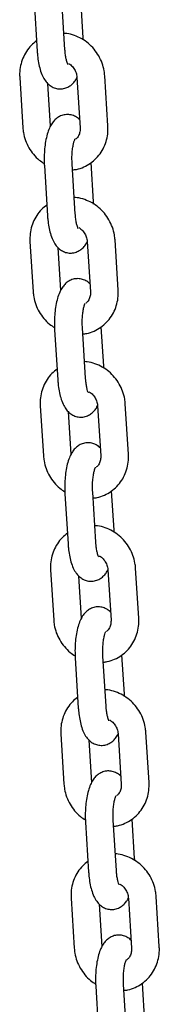
# Model space of a CAD drawing. Units: millimetres. Extents: x -23418 to 29715, y -7309 to 7584.
# Drawn here: x -6757 to -6727, y 1529 to 1741 of the extents above; entities that cross this region are included whole.
import ezdxf

# ---------------------------------------------------------------- set-up
doc = ezdxf.new("R2010")
doc.units = ezdxf.units.MM
doc.header["$LTSCALE"] = 10

msp = doc.modelspace()

# ---------------------------------------------------------------- linework, layer by layer
at = {"color": 7, "linetype": 'Continuous', "lineweight": 25}
for p, q in [((-6754.3, 1744.64), (-6753.63, 1733.86)), ((-6747.64, 1734.23), (-6748.32, 1745.01)), ((-6743.7, 1736.83), (-6744.23, 1745.28)), ((-6757.41, 1728.29), (-6756.73, 1717.52)), ((-6745.05, 1728.29), (-6744.37, 1717.52)), ((-6738.38, 1717.89), (-6739.06, 1728.67)), ((-6750.74, 1717.89), (-6751.31, 1726.97)), ((-6752.09, 1709.36), (-6751.41, 1698.58)), ((-6745.42, 1698.96), (-6746.1, 1709.74)), ((-6741.48, 1701.55), (-6742.02, 1710)), ((-6736.16, 1682.61), (-6736.84, 1693.39)), ((-6755.19, 1693.02), (-6754.51, 1682.24)), ((-6748.53, 1682.61), (-6749.1, 1691.69)), ((-6742.83, 1693.02), (-6742.15, 1682.24)), ((-6743.2, 1663.68), (-6743.88, 1674.46)), ((-6739.27, 1666.27), (-6739.8, 1674.73)), ((-6749.87, 1674.08), (-6749.19, 1663.3)), ((-6752.97, 1657.74), (-6752.3, 1646.96)), ((-6740.61, 1657.74), (-6739.93, 1646.96)), ((-6733.94, 1647.34), (-6734.62, 1658.12)), ((-6746.31, 1647.34), (-6746.88, 1656.41)), ((-6747.65, 1638.81), (-6746.97, 1628.03)), ((-6740.99, 1628.4), (-6741.66, 1639.18)), ((-6737.05, 1630.99), (-6737.58, 1639.45)), ((-6750.76, 1622.46), (-6750.08, 1611.68)), ((-6738.39, 1622.46), (-6737.71, 1611.68)), ((-6731.73, 1612.06), (-6732.4, 1622.84)), ((-6744.09, 1612.06), (-6744.66, 1621.13)), ((-6745.43, 1603.53), (-6744.76, 1592.75)), ((-6738.77, 1593.13), (-6739.45, 1603.9)), ((-6734.83, 1595.72), (-6735.36, 1604.17)), ((-6729.51, 1576.78), (-6730.19, 1587.56)), ((-6748.54, 1587.19), (-6747.86, 1576.41)), ((-6741.87, 1576.78), (-6742.44, 1585.86)), ((-6736.17, 1587.19), (-6735.5, 1576.41)), ((-6736.55, 1557.85), (-6737.23, 1568.63)), ((-6732.61, 1560.44), (-6733.14, 1568.89)), ((-6743.22, 1568.25), (-6742.54, 1557.47)), ((-6746.32, 1551.91), (-6745.64, 1541.13)), ((-6733.96, 1551.91), (-6733.28, 1541.13)), ((-6727.29, 1541.51), (-6727.97, 1552.28)), ((-6739.65, 1541.51), (-6740.22, 1550.58)), ((-6741, 1532.97), (-6740.32, 1522.19)), ((-6734.33, 1522.57), (-6735.01, 1533.35)), ((-6730.4, 1525.16), (-6730.93, 1533.62))]:
    msp.add_line(p, q, dxfattribs=at)
for points, knots in [([(-6739.06, 1728.67), (-6739.09, 1729.03), (-6739.18, 1729.95), (-6739.59, 1731.42), (-6740.32, 1733), (-6741.33, 1734.43), (-6742.57, 1735.67), (-6744, 1736.67), (-6745.58, 1737.37), (-6746.89, 1737.75), (-6747.66, 1737.78), (-6747.86, 1737.78)], [0, 0, 0, 0, 0.077607, 0.202279, 0.327365, 0.452852, 0.57863, 0.704515, 0.830313, 0.955859, 1, 1, 1, 1]), ([(-6753.77, 1736.18), (-6754.17, 1735.87), (-6754.99, 1735.22), (-6755.99, 1733.95), (-6756.77, 1732.48), (-6757.27, 1730.87), (-6757.45, 1729.45), (-6757.42, 1728.59), (-6757.41, 1728.29)], [0, 0, 0, 0, 0.166775, 0.350466, 0.534196, 0.718349, 0.903203, 1, 1, 1, 1]), ([(-6743.68, 1736.38), (-6743.68, 1736.38), (-6743.68, 1736.53), (-6743.69, 1736.68), (-6743.7, 1736.83)], [0, 0, 0, 0, 0.029679, 1, 1, 1, 1]), ([(-6753.63, 1733.86), (-6753.61, 1733.58), (-6753.55, 1732.76), (-6753.36, 1731.44), (-6753.02, 1729.97), (-6752.55, 1728.69), (-6751.96, 1727.65), (-6751.26, 1726.85), (-6750.44, 1726.26), (-6749.49, 1725.89), (-6748.45, 1725.8), (-6747.44, 1726.01), (-6746.56, 1726.46), (-6745.85, 1727.07), (-6745.35, 1727.69), (-6745.13, 1728.13), (-6745.05, 1728.29)], [0, 0, 0, 0, 0.048656, 0.142218, 0.238607, 0.341632, 0.430534, 0.501811, 0.568629, 0.633866, 0.69891, 0.76634, 0.829347, 0.892311, 0.960168, 1, 1, 1, 1]), ([(-6747.03, 1731.13), (-6747.02, 1731.12), (-6747.01, 1731.1), (-6747.11, 1731.3), (-6747.26, 1731.76), (-6747.44, 1732.49), (-6747.57, 1733.35), (-6747.62, 1733.97), (-6747.64, 1734.23)], [0, 0, 0, 0, 0.056511, 0.219167, 0.401855, 0.608149, 0.834348, 1, 1, 1, 1]), ([(-6746.9, 1731.31), (-6746.8, 1731.26), (-6746.41, 1731.06), (-6745.85, 1730.46), (-6745.31, 1729.58), (-6745.09, 1728.82), (-6745.06, 1728.4), (-6745.05, 1728.29)], [0, 0, 0, 0, 0.092744, 0.368919, 0.641356, 0.912734, 1, 1, 1, 1]), ([(-6744.48, 1719.22), (-6744.51, 1719.26), (-6744.75, 1719.53), (-6745.35, 1719.93), (-6746.3, 1720.3), (-6747.34, 1720.39), (-6748.35, 1720.18), (-6749.22, 1719.73), (-6749.94, 1719.12), (-6750.54, 1718.35), (-6751.06, 1717.37), (-6751.5, 1716.12), (-6751.84, 1714.62), (-6752.06, 1713), (-6752.14, 1711.38), (-6752.13, 1710.16), (-6752.1, 1709.51), (-6752.09, 1709.36)], [0, 0, 0, 0, 0.010119, 0.073748, 0.135879, 0.197828, 0.262049, 0.322059, 0.38203, 0.446654, 0.522156, 0.614747, 0.712399, 0.804278, 0.893088, 0.976233, 1, 1, 1, 1]), ([(-6756.73, 1717.52), (-6756.7, 1717.16), (-6756.61, 1716.24), (-6756.2, 1714.77), (-6755.47, 1713.19), (-6754.46, 1711.76), (-6753.34, 1710.6), (-6752.48, 1710.05), (-6752.11, 1709.81)], [0, 0, 0, 0, 0.115154, 0.300137, 0.485736, 0.67193, 0.858555, 1, 1, 1, 1]), ([(-6746.02, 1708.45), (-6745.73, 1708.48), (-6744.89, 1708.56), (-6743.56, 1709.05), (-6742.1, 1709.86), (-6740.84, 1710.94), (-6739.8, 1712.24), (-6739.02, 1713.71), (-6738.52, 1715.32), (-6738.34, 1716.73), (-6738.37, 1717.6), (-6738.38, 1717.89)], [0, 0, 0, 0, 0.064571, 0.189659, 0.314156, 0.43822, 0.562085, 0.685957, 0.810116, 0.934738, 1, 1, 1, 1]), ([(-6744.37, 1717.52), (-6744.36, 1717.38), (-6744.35, 1716.93), (-6744.51, 1716.19), (-6744.86, 1715.47), (-6745.2, 1715.16), (-6745.35, 1715.04)], [0, 0, 0, 0, 0.130525, 0.449478, 0.775806, 1, 1, 1, 1]), ([(-6746.1, 1709.74), (-6746.11, 1709.95), (-6746.14, 1710.56), (-6746.13, 1711.61), (-6746.04, 1712.79), (-6745.88, 1713.79), (-6745.7, 1714.52), (-6745.55, 1714.94), (-6745.45, 1715.11), (-6745.48, 1715.07), (-6745.48, 1715.07)], [0, 0, 0, 0, 0.089297, 0.260552, 0.431937, 0.599711, 0.743136, 0.872253, 0.987506, 1, 1, 1, 1]), ([(-6736.84, 1693.39), (-6736.87, 1693.75), (-6736.96, 1694.67), (-6737.37, 1696.14), (-6738.1, 1697.72), (-6739.11, 1699.15), (-6740.35, 1700.39), (-6741.78, 1701.39), (-6743.36, 1702.09), (-6744.68, 1702.47), (-6745.44, 1702.5), (-6745.64, 1702.51)], [0, 0, 0, 0, 0.0776067, 0.2022775, 0.3273634, 0.4528593, 0.5786364, 0.7045013, 0.8303149, 0.955843, 1, 1, 1, 1]), ([(-6751.56, 1700.91), (-6751.95, 1700.6), (-6752.78, 1699.95), (-6753.77, 1698.67), (-6754.56, 1697.2), (-6755.05, 1695.59), (-6755.23, 1694.17), (-6755.2, 1693.31), (-6755.19, 1693.02)], [0, 0, 0, 0, 0.166774, 0.350474, 0.534216, 0.718365, 0.903202, 1, 1, 1, 1]), ([(-6741.46, 1701.1), (-6741.46, 1701.1), (-6741.46, 1701.26), (-6741.47, 1701.4), (-6741.48, 1701.55)], [0, 0, 0, 0, 0.029673, 1, 1, 1, 1]), ([(-6751.41, 1698.58), (-6751.39, 1698.3), (-6751.33, 1697.48), (-6751.14, 1696.17), (-6750.8, 1694.69), (-6750.33, 1693.41), (-6749.74, 1692.37), (-6749.05, 1691.57), (-6748.23, 1690.98), (-6747.27, 1690.61), (-6746.23, 1690.52), (-6745.23, 1690.73), (-6744.35, 1691.18), (-6743.63, 1691.8), (-6743.13, 1692.41), (-6742.91, 1692.85), (-6742.83, 1693.01)], [0, 0, 0, 0, 0.048656, 0.142219, 0.238613, 0.34164, 0.430533, 0.501818, 0.56864, 0.633877, 0.698922, 0.766339, 0.829348, 0.892326, 0.960173, 1, 1, 1, 1]), ([(-6744.81, 1695.85), (-6744.81, 1695.85), (-6744.79, 1695.82), (-6744.9, 1696.03), (-6745.05, 1696.48), (-6745.22, 1697.21), (-6745.35, 1698.07), (-6745.4, 1698.69), (-6745.42, 1698.96)], [0, 0, 0, 0, 0.056486, 0.219165, 0.401861, 0.608147, 0.834352, 1, 1, 1, 1]), ([(-6744.68, 1696.03), (-6744.58, 1695.99), (-6744.2, 1695.79), (-6743.63, 1695.18), (-6743.09, 1694.3), (-6742.88, 1693.54), (-6742.84, 1693.12), (-6742.83, 1693.02)], [0, 0, 0, 0, 0.092745, 0.368925, 0.641334, 0.912746, 1, 1, 1, 1]), ([(-6742.26, 1683.94), (-6742.29, 1683.98), (-6742.53, 1684.25), (-6743.14, 1684.65), (-6744.08, 1685.02), (-6745.12, 1685.11), (-6746.13, 1684.9), (-6747.01, 1684.45), (-6747.72, 1683.84), (-6748.32, 1683.07), (-6748.84, 1682.09), (-6749.29, 1680.84), (-6749.63, 1679.34), (-6749.84, 1677.72), (-6749.93, 1676.1), (-6749.91, 1674.88), (-6749.88, 1674.23), (-6749.87, 1674.08)], [0, 0, 0, 0, 0.010119, 0.073759, 0.135888, 0.197836, 0.262046, 0.322049, 0.382028, 0.446654, 0.522156, 0.614744, 0.712395, 0.804279, 0.893082, 0.976232, 1, 1, 1, 1]), ([(-6754.51, 1682.24), (-6754.48, 1681.88), (-6754.39, 1680.96), (-6753.99, 1679.49), (-6753.25, 1677.91), (-6752.24, 1676.48), (-6751.12, 1675.32), (-6750.26, 1674.77), (-6749.89, 1674.53)], [0, 0, 0, 0, 0.115149, 0.300142, 0.485738, 0.671943, 0.858556, 1, 1, 1, 1]), ([(-6743.8, 1673.17), (-6743.51, 1673.2), (-6742.67, 1673.29), (-6741.34, 1673.77), (-6739.89, 1674.58), (-6738.62, 1675.66), (-6737.58, 1676.96), (-6736.8, 1678.44), (-6736.3, 1680.04), (-6736.12, 1681.46), (-6736.15, 1682.32), (-6736.16, 1682.61)], [0, 0, 0, 0, 0.064572, 0.189659, 0.314154, 0.438228, 0.562074, 0.685955, 0.810112, 0.934738, 1, 1, 1, 1]), ([(-6742.15, 1682.24), (-6742.15, 1682.11), (-6742.13, 1681.65), (-6742.29, 1680.91), (-6742.64, 1680.19), (-6742.99, 1679.89), (-6743.13, 1679.76)], [0, 0, 0, 0, 0.1305615, 0.4494376, 0.7757849, 1, 1, 1, 1]), ([(-6743.88, 1674.46), (-6743.89, 1674.67), (-6743.92, 1675.28), (-6743.91, 1676.33), (-6743.82, 1677.51), (-6743.67, 1678.51), (-6743.48, 1679.25), (-6743.33, 1679.66), (-6743.23, 1679.83), (-6743.26, 1679.8), (-6743.26, 1679.79)], [0, 0, 0, 0, 0.0892828, 0.2605553, 0.4319417, 0.5997113, 0.7431374, 0.8722554, 0.9875054, 1, 1, 1, 1]), ([(-6734.62, 1658.12), (-6734.66, 1658.47), (-6734.75, 1659.4), (-6735.15, 1660.86), (-6735.88, 1662.44), (-6736.89, 1663.88), (-6738.13, 1665.11), (-6739.56, 1666.11), (-6741.15, 1666.82), (-6742.46, 1667.19), (-6743.23, 1667.22), (-6743.43, 1667.23)], [0, 0, 0, 0, 0.077608, 0.20228, 0.327367, 0.452855, 0.578627, 0.704513, 0.830312, 0.955859, 1, 1, 1, 1]), ([(-6739.24, 1665.82), (-6739.24, 1665.83), (-6739.25, 1665.98), (-6739.26, 1666.13), (-6739.27, 1666.27)], [0, 0, 0, 0, 0.029925, 1, 1, 1, 1]), ([(-6749.34, 1665.63), (-6749.73, 1665.32), (-6750.56, 1664.67), (-6751.55, 1663.39), (-6752.34, 1661.92), (-6752.83, 1660.31), (-6753.01, 1658.9), (-6752.98, 1658.04), (-6752.97, 1657.74)], [0, 0, 0, 0, 0.166772, 0.350464, 0.534196, 0.718349, 0.903201, 1, 1, 1, 1]), ([(-6742.59, 1660.58), (-6742.59, 1660.57), (-6742.57, 1660.54), (-6742.68, 1660.75), (-6742.83, 1661.2), (-6743, 1661.94), (-6743.13, 1662.79), (-6743.18, 1663.42), (-6743.2, 1663.68)], [0, 0, 0, 0, 0.056511, 0.219195, 0.401849, 0.608175, 0.834372, 1, 1, 1, 1]), ([(-6749.19, 1663.3), (-6749.17, 1663.02), (-6749.11, 1662.2), (-6748.92, 1660.89), (-6748.58, 1659.42), (-6748.11, 1658.14), (-6747.53, 1657.1), (-6746.83, 1656.29), (-6746.01, 1655.7), (-6745.06, 1655.33), (-6744.01, 1655.24), (-6743.01, 1655.45), (-6742.13, 1655.9), (-6741.42, 1656.52), (-6740.92, 1657.13), (-6740.69, 1657.57), (-6740.61, 1657.73)], [0, 0, 0, 0, 0.048656, 0.142218, 0.238611, 0.341636, 0.430533, 0.50181, 0.568632, 0.633866, 0.698911, 0.766342, 0.829347, 0.892316, 0.960168, 1, 1, 1, 1]), ([(-6742.46, 1660.76), (-6742.37, 1660.71), (-6741.98, 1660.51), (-6741.41, 1659.91), (-6740.88, 1659.03), (-6740.66, 1658.27), (-6740.62, 1657.84), (-6740.61, 1657.74)], [0, 0, 0, 0, 0.092742, 0.368932, 0.641335, 0.912736, 1, 1, 1, 1]), ([(-6740.04, 1648.67), (-6740.07, 1648.7), (-6740.31, 1648.98), (-6740.92, 1649.37), (-6741.86, 1649.74), (-6742.9, 1649.83), (-6743.91, 1649.63), (-6744.79, 1649.18), (-6745.51, 1648.56), (-6746.1, 1647.79), (-6746.62, 1646.81), (-6747.07, 1645.56), (-6747.41, 1644.07), (-6747.62, 1642.44), (-6747.71, 1640.82), (-6747.7, 1639.6), (-6747.66, 1638.95), (-6747.65, 1638.81)], [0, 0, 0, 0, 0.010112, 0.073756, 0.135885, 0.197833, 0.262051, 0.322061, 0.382032, 0.446655, 0.522161, 0.614746, 0.712395, 0.804279, 0.893089, 0.976233, 1, 1, 1, 1]), ([(-6752.3, 1646.96), (-6752.26, 1646.61), (-6752.17, 1645.68), (-6751.77, 1644.22), (-6751.03, 1642.63), (-6750.03, 1641.21), (-6748.9, 1640.05), (-6748.04, 1639.49), (-6747.67, 1639.25)], [0, 0, 0, 0, 0.115154, 0.300138, 0.485738, 0.671931, 0.858547, 1, 1, 1, 1]), ([(-6741.58, 1637.89), (-6741.29, 1637.92), (-6740.45, 1638.01), (-6739.12, 1638.49), (-6737.67, 1639.3), (-6736.4, 1640.38), (-6735.36, 1641.68), (-6734.58, 1643.16), (-6734.08, 1644.76), (-6733.9, 1646.18), (-6733.93, 1647.04), (-6733.94, 1647.34)], [0, 0, 0, 0, 0.064572, 0.189658, 0.314155, 0.438225, 0.562083, 0.685957, 0.810114, 0.934737, 1, 1, 1, 1]), ([(-6739.93, 1646.96), (-6739.93, 1646.83), (-6739.92, 1646.37), (-6740.07, 1645.63), (-6740.42, 1644.92), (-6740.77, 1644.61), (-6740.91, 1644.48)], [0, 0, 0, 0, 0.130537, 0.449455, 0.775808, 1, 1, 1, 1]), ([(-6741.66, 1639.18), (-6741.67, 1639.39), (-6741.71, 1640), (-6741.7, 1641.05), (-6741.6, 1642.24), (-6741.45, 1643.23), (-6741.26, 1643.97), (-6741.12, 1644.39), (-6741.01, 1644.56), (-6741.04, 1644.52), (-6741.04, 1644.52)], [0, 0, 0, 0, 0.0892972, 0.2605486, 0.4319471, 0.5997129, 0.7431476, 0.8722407, 0.987491, 1, 1, 1, 1]), ([(-6732.4, 1622.84), (-6732.44, 1623.19), (-6732.53, 1624.12), (-6732.93, 1625.59), (-6733.67, 1627.17), (-6734.67, 1628.6), (-6735.91, 1629.83), (-6737.35, 1630.84), (-6738.93, 1631.54), (-6740.24, 1631.92), (-6741.01, 1631.94), (-6741.21, 1631.95)], [0, 0, 0, 0, 0.077607, 0.202276, 0.327362, 0.452857, 0.578634, 0.704504, 0.830317, 0.955843, 1, 1, 1, 1]), ([(-6747.12, 1630.35), (-6747.51, 1630.04), (-6748.34, 1629.39), (-6749.33, 1628.11), (-6750.12, 1626.64), (-6750.62, 1625.04), (-6750.8, 1623.62), (-6750.77, 1622.76), (-6750.76, 1622.46)], [0, 0, 0, 0, 0.166773, 0.350464, 0.534203, 0.718355, 0.903204, 1, 1, 1, 1]), ([(-6737.03, 1630.55), (-6737.03, 1630.55), (-6737.03, 1630.7), (-6737.04, 1630.85), (-6737.05, 1630.99)], [0, 0, 0, 0, 0.029673, 1, 1, 1, 1]), ([(-6746.97, 1628.03), (-6746.95, 1627.75), (-6746.89, 1626.93), (-6746.7, 1625.61), (-6746.36, 1624.14), (-6745.9, 1622.86), (-6745.31, 1621.82), (-6744.61, 1621.02), (-6743.79, 1620.42), (-6742.84, 1620.06), (-6741.8, 1619.97), (-6740.79, 1620.17), (-6739.91, 1620.62), (-6739.2, 1621.24), (-6738.7, 1621.86), (-6738.47, 1622.29), (-6738.39, 1622.46)], [0, 0, 0, 0, 0.048656, 0.142219, 0.238609, 0.341635, 0.430538, 0.501816, 0.568634, 0.633871, 0.698916, 0.766337, 0.829344, 0.892321, 0.960168, 1, 1, 1, 1]), ([(-6740.37, 1625.3), (-6740.37, 1625.29), (-6740.35, 1625.27), (-6740.46, 1625.47), (-6740.61, 1625.92), (-6740.79, 1626.66), (-6740.92, 1627.52), (-6740.97, 1628.14), (-6740.99, 1628.4)], [0, 0, 0, 0, 0.056511, 0.219167, 0.401862, 0.608148, 0.834352, 1, 1, 1, 1]), ([(-6740.25, 1625.48), (-6740.15, 1625.43), (-6739.76, 1625.23), (-6739.2, 1624.63), (-6738.66, 1623.75), (-6738.44, 1622.99), (-6738.4, 1622.57), (-6738.39, 1622.46)], [0, 0, 0, 0, 0.0927463, 0.3689289, 0.6413404, 0.9127249, 1, 1, 1, 1]), ([(-6737.82, 1613.39), (-6737.85, 1613.43), (-6738.09, 1613.7), (-6738.7, 1614.09), (-6739.64, 1614.47), (-6740.69, 1614.56), (-6741.69, 1614.35), (-6742.57, 1613.9), (-6743.29, 1613.28), (-6743.88, 1612.52), (-6744.41, 1611.54), (-6744.85, 1610.29), (-6745.19, 1608.79), (-6745.4, 1607.16), (-6745.49, 1605.54), (-6745.48, 1604.33), (-6745.44, 1603.67), (-6745.43, 1603.53)], [0, 0, 0, 0, 0.010119, 0.073756, 0.135888, 0.197836, 0.262046, 0.322055, 0.382031, 0.446657, 0.522159, 0.614748, 0.7124, 0.804278, 0.893088, 0.976232, 1, 1, 1, 1]), ([(-6750.08, 1611.68), (-6750.04, 1611.33), (-6749.96, 1610.4), (-6749.55, 1608.94), (-6748.82, 1607.36), (-6747.81, 1605.93), (-6746.68, 1604.77), (-6745.83, 1604.22), (-6745.46, 1603.98)], [0, 0, 0, 0, 0.11515, 0.300131, 0.485728, 0.671934, 0.858557, 1, 1, 1, 1]), ([(-6739.36, 1602.62), (-6739.08, 1602.65), (-6738.23, 1602.73), (-6736.91, 1603.22), (-6735.45, 1604.02), (-6734.19, 1605.11), (-6733.15, 1606.4), (-6732.36, 1607.88), (-6731.87, 1609.49), (-6731.69, 1610.9), (-6731.72, 1611.76), (-6731.73, 1612.06)], [0, 0, 0, 0, 0.06457, 0.189657, 0.314153, 0.438229, 0.562082, 0.685954, 0.810119, 0.934739, 1, 1, 1, 1]), ([(-6737.71, 1611.68), (-6737.71, 1611.55), (-6737.7, 1611.09), (-6737.85, 1610.36), (-6738.2, 1609.64), (-6738.55, 1609.33), (-6738.69, 1609.21)], [0, 0, 0, 0, 0.130519, 0.449457, 0.775796, 1, 1, 1, 1]), ([(-6739.45, 1603.9), (-6739.46, 1604.11), (-6739.49, 1604.73), (-6739.48, 1605.77), (-6739.38, 1606.96), (-6739.23, 1607.96), (-6739.04, 1608.69), (-6738.9, 1609.11), (-6738.79, 1609.28), (-6738.82, 1609.24), (-6738.83, 1609.24)], [0, 0, 0, 0, 0.089299, 0.260554, 0.43194, 0.599701, 0.743138, 0.872256, 0.987505, 1, 1, 1, 1]), ([(-6730.19, 1587.56), (-6730.22, 1587.92), (-6730.31, 1588.84), (-6730.71, 1590.31), (-6731.45, 1591.89), (-6732.45, 1593.32), (-6733.69, 1594.56), (-6735.13, 1595.56), (-6736.71, 1596.26), (-6738.02, 1596.64), (-6738.79, 1596.67), (-6738.99, 1596.67)], [0, 0, 0, 0, 0.077609, 0.202281, 0.327368, 0.452855, 0.578633, 0.704513, 0.830312, 0.955858, 1, 1, 1, 1]), ([(-6744.9, 1595.07), (-6745.3, 1594.76), (-6746.12, 1594.11), (-6747.12, 1592.84), (-6747.9, 1591.37), (-6748.4, 1589.76), (-6748.58, 1588.34), (-6748.55, 1587.48), (-6748.54, 1587.19)], [0, 0, 0, 0, 0.166766, 0.350469, 0.534204, 0.718356, 0.9032, 1, 1, 1, 1]), ([(-6734.81, 1595.27), (-6734.81, 1595.27), (-6734.81, 1595.42), (-6734.82, 1595.57), (-6734.83, 1595.72)], [0, 0, 0, 0, 0.02968, 1, 1, 1, 1]), ([(-6744.76, 1592.75), (-6744.73, 1592.47), (-6744.67, 1591.65), (-6744.49, 1590.34), (-6744.14, 1588.86), (-6743.68, 1587.58), (-6743.09, 1586.54), (-6742.39, 1585.74), (-6741.57, 1585.15), (-6740.62, 1584.78), (-6739.58, 1584.69), (-6738.57, 1584.9), (-6737.69, 1585.35), (-6736.98, 1585.96), (-6736.48, 1586.58), (-6736.26, 1587.02), (-6736.17, 1587.18)], [0, 0, 0, 0, 0.048656, 0.142219, 0.238607, 0.341634, 0.430531, 0.501809, 0.568631, 0.633868, 0.698913, 0.766345, 0.82935, 0.892319, 0.960173, 1, 1, 1, 1]), ([(-6738.16, 1590.02), (-6738.15, 1590.01), (-6738.13, 1589.99), (-6738.24, 1590.19), (-6738.39, 1590.65), (-6738.57, 1591.38), (-6738.7, 1592.24), (-6738.75, 1592.86), (-6738.77, 1593.13)], [0, 0, 0, 0, 0.056487, 0.219171, 0.401858, 0.608151, 0.834348, 1, 1, 1, 1]), ([(-6738.03, 1590.2), (-6737.93, 1590.15), (-6737.54, 1589.96), (-6736.98, 1589.35), (-6736.44, 1588.47), (-6736.22, 1587.71), (-6736.18, 1587.29), (-6736.17, 1587.19)], [0, 0, 0, 0, 0.092796, 0.368945, 0.641351, 0.912755, 1, 1, 1, 1]), ([(-6735.6, 1578.11), (-6735.64, 1578.15), (-6735.87, 1578.42), (-6736.48, 1578.82), (-6737.42, 1579.19), (-6738.47, 1579.28), (-6739.48, 1579.07), (-6740.35, 1578.62), (-6741.07, 1578.01), (-6741.67, 1577.24), (-6742.19, 1576.26), (-6742.63, 1575.01), (-6742.97, 1573.51), (-6743.18, 1571.89), (-6743.27, 1570.27), (-6743.26, 1569.05), (-6743.22, 1568.4), (-6743.22, 1568.25)], [0, 0, 0, 0, 0.010112, 0.073753, 0.135882, 0.19783, 0.262051, 0.322057, 0.382028, 0.446651, 0.522158, 0.614743, 0.712395, 0.804279, 0.893082, 0.976233, 1, 1, 1, 1]), ([(-6747.86, 1576.41), (-6747.83, 1576.05), (-6747.74, 1575.13), (-6747.33, 1573.66), (-6746.6, 1572.08), (-6745.59, 1570.65), (-6744.46, 1569.49), (-6743.61, 1568.94), (-6743.24, 1568.7)], [0, 0, 0, 0, 0.115154, 0.300149, 0.485748, 0.67194, 0.858555, 1, 1, 1, 1]), ([(-6737.15, 1567.34), (-6736.86, 1567.37), (-6736.02, 1567.46), (-6734.69, 1567.94), (-6733.23, 1568.75), (-6731.97, 1569.83), (-6730.93, 1571.13), (-6730.15, 1572.6), (-6729.65, 1574.21), (-6729.47, 1575.63), (-6729.5, 1576.49), (-6729.51, 1576.78)], [0, 0, 0, 0, 0.06457, 0.189661, 0.314155, 0.438219, 0.562076, 0.68595, 0.810108, 0.934737, 1, 1, 1, 1]), ([(-6735.5, 1576.41), (-6735.49, 1576.27), (-6735.48, 1575.82), (-6735.64, 1575.08), (-6735.98, 1574.36), (-6736.33, 1574.05), (-6736.48, 1573.93)], [0, 0, 0, 0, 0.130566, 0.449456, 0.775816, 1, 1, 1, 1]), ([(-6737.23, 1568.63), (-6737.24, 1568.84), (-6737.27, 1569.45), (-6737.26, 1570.5), (-6737.17, 1571.68), (-6737.01, 1572.68), (-6736.82, 1573.42), (-6736.68, 1573.83), (-6736.58, 1574), (-6736.61, 1573.96), (-6736.61, 1573.96)], [0, 0, 0, 0, 0.089294, 0.26056, 0.431941, 0.599705, 0.743126, 0.87224, 0.987489, 1, 1, 1, 1]), ([(-6727.97, 1552.28), (-6728, 1552.64), (-6728.09, 1553.56), (-6728.5, 1555.03), (-6729.23, 1556.61), (-6730.24, 1558.04), (-6731.48, 1559.28), (-6732.91, 1560.28), (-6734.49, 1560.98), (-6735.8, 1561.36), (-6736.57, 1561.39), (-6736.77, 1561.4)], [0, 0, 0, 0, 0.077607, 0.202278, 0.327363, 0.452859, 0.57863, 0.704501, 0.830313, 0.955843, 1, 1, 1, 1]), ([(-6732.59, 1559.99), (-6732.59, 1560), (-6732.59, 1560.15), (-6732.6, 1560.3), (-6732.61, 1560.44)], [0, 0, 0, 0, 0.0299201, 1, 1, 1, 1]), ([(-6742.68, 1559.8), (-6743.08, 1559.49), (-6743.9, 1558.84), (-6744.9, 1557.56), (-6745.68, 1556.09), (-6746.18, 1554.48), (-6746.36, 1553.07), (-6746.33, 1552.2), (-6746.32, 1551.91)], [0, 0, 0, 0, 0.16677, 0.35046, 0.534203, 0.718355, 0.903202, 1, 1, 1, 1]), ([(-6735.94, 1554.74), (-6735.93, 1554.74), (-6735.92, 1554.71), (-6736.02, 1554.92), (-6736.18, 1555.37), (-6736.35, 1556.1), (-6736.48, 1556.96), (-6736.53, 1557.59), (-6736.55, 1557.85)], [0, 0, 0, 0, 0.05651, 0.219186, 0.401857, 0.608155, 0.834355, 1, 1, 1, 1]), ([(-6742.54, 1557.47), (-6742.52, 1557.19), (-6742.46, 1556.37), (-6742.27, 1555.06), (-6741.93, 1553.59), (-6741.46, 1552.31), (-6740.87, 1551.27), (-6740.17, 1550.46), (-6739.36, 1549.87), (-6738.4, 1549.5), (-6737.36, 1549.41), (-6736.35, 1549.62), (-6735.47, 1550.07), (-6734.76, 1550.69), (-6734.26, 1551.3), (-6734.04, 1551.74), (-6733.96, 1551.9)], [0, 0, 0, 0, 0.048657, 0.142222, 0.238612, 0.341639, 0.430537, 0.501815, 0.568637, 0.633872, 0.698918, 0.766337, 0.829347, 0.892321, 0.960168, 1, 1, 1, 1]), ([(-6735.81, 1554.93), (-6735.71, 1554.88), (-6735.32, 1554.68), (-6734.76, 1554.07), (-6734.22, 1553.19), (-6734, 1552.43), (-6733.97, 1552.01), (-6733.96, 1551.91)], [0, 0, 0, 0, 0.092753, 0.368948, 0.641323, 0.912728, 1, 1, 1, 1]), ([(-6733.39, 1542.83), (-6733.42, 1542.87), (-6733.66, 1543.15), (-6734.27, 1543.54), (-6735.21, 1543.91), (-6736.25, 1544), (-6737.26, 1543.8), (-6738.14, 1543.34), (-6738.85, 1542.73), (-6739.45, 1541.96), (-6739.97, 1540.98), (-6740.41, 1539.73), (-6740.75, 1538.23), (-6740.97, 1536.61), (-6741.06, 1534.99), (-6741.04, 1533.77), (-6741.01, 1533.12), (-6741, 1532.97)], [0, 0, 0, 0, 0.010119, 0.073763, 0.135892, 0.197837, 0.262046, 0.322055, 0.382035, 0.446657, 0.522154, 0.614747, 0.712395, 0.804279, 0.893088, 0.976232, 1, 1, 1, 1]), ([(-6745.64, 1541.13), (-6745.61, 1540.77), (-6745.52, 1539.85), (-6745.11, 1538.38), (-6744.38, 1536.8), (-6743.37, 1535.38), (-6742.25, 1534.22), (-6741.39, 1533.66), (-6741.02, 1533.42)], [0, 0, 0, 0, 0.1151498, 0.3001315, 0.485729, 0.6719349, 0.8585491, 1, 1, 1, 1]), ([(-6734.93, 1532.06), (-6734.64, 1532.09), (-6733.8, 1532.18), (-6732.47, 1532.66), (-6731.02, 1533.47), (-6729.75, 1534.55), (-6728.71, 1535.85), (-6727.93, 1537.33), (-6727.43, 1538.93), (-6727.25, 1540.35), (-6727.28, 1541.21), (-6727.29, 1541.51)], [0, 0, 0, 0, 0.064571, 0.189656, 0.314152, 0.438234, 0.56208, 0.685962, 0.810118, 0.934738, 1, 1, 1, 1]), ([(-6733.28, 1541.13), (-6733.27, 1541), (-6733.26, 1540.54), (-6733.42, 1539.8), (-6733.77, 1539.08), (-6734.12, 1538.78), (-6734.26, 1538.65)], [0, 0, 0, 0, 0.130532, 0.449467, 0.775778, 1, 1, 1, 1]), ([(-6735.01, 1533.35), (-6735.02, 1533.56), (-6735.05, 1534.17), (-6735.04, 1535.22), (-6734.95, 1536.41), (-6734.79, 1537.4), (-6734.61, 1538.14), (-6734.46, 1538.56), (-6734.36, 1538.72), (-6734.39, 1538.69), (-6734.39, 1538.68)], [0, 0, 0, 0, 0.089298, 0.260551, 0.431945, 0.599712, 0.743147, 0.872241, 0.987489, 1, 1, 1, 1])]:
    msp.add_open_spline(points, degree=3, knots=knots, dxfattribs=at)

doc.saveas('drawing.dxf')
